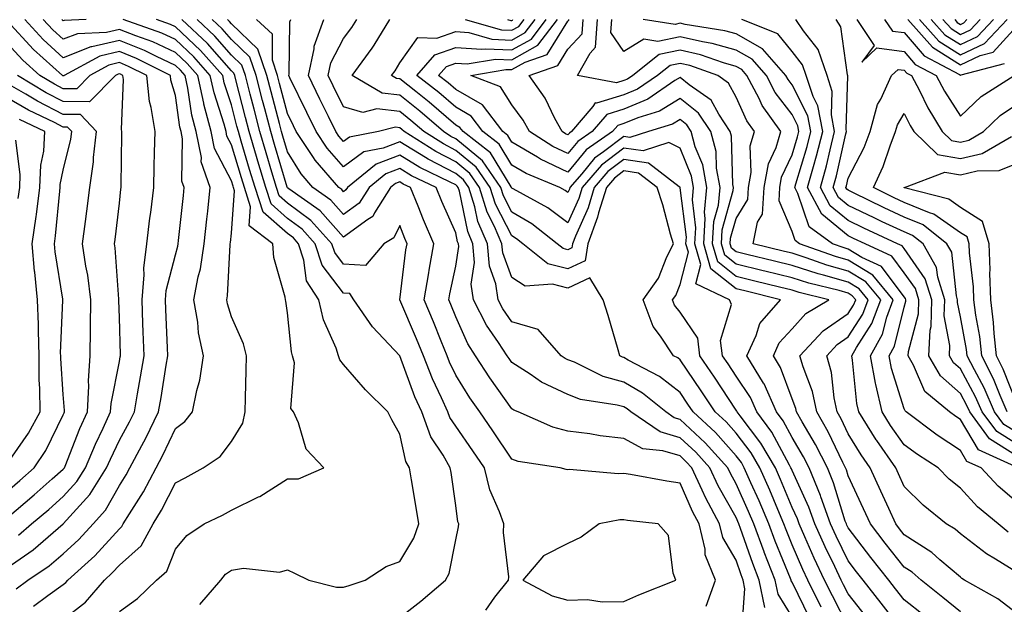
# Model space of a CAD drawing. Units: inches. Extents: x 1016003 to 1018643, y 7242458 to 7245098.
# Drawn here: x 1018040 to 1018216, y 7243918 to 7244022 of the extents above; entities that cross this region are included whole.
import ezdxf

# ---------------------------------------------------------------- set-up
doc = ezdxf.new("R2010")
doc.units = ezdxf.units.IN
doc.header["$MEASUREMENT"] = 0
doc.layers.add('Contour_10167242', color=7, linetype='Continuous', true_color=0x106b0b)

msp = doc.modelspace()

# ---------------------------------------------------------------- linework, layer by layer
at = {"layer": 'Contour_10167242'}
for points in [[(1018039.62, 7243920.35, 2983), (1018041.71, 7243921.92, 2983), (1018045.51, 7243924.46, 2983), (1018048.05, 7243926.61, 2983), (1018050.84, 7243929.13, 2983), (1018053.39, 7243931.92, 2983), (1018055.59, 7243934.38, 2983), (1018058.05, 7243938.76, 2983), (1018059.27, 7243940.7, 2983), (1018059.93, 7243941.92, 2983), (1018062.03, 7243945.9, 2983), (1018062.76, 7243947.21, 2983), (1018065.04, 7243951.92, 2983), (1018065.48, 7243954.49, 2983), (1018066.4, 7243960.27, 2983), (1018066.67, 7243961.92, 2983), (1018066.62, 7243963.35, 2983), (1018066.31, 7243970.18, 2983), (1018066.25, 7243971.92, 2983), (1018066.4, 7243973.57, 2983), (1018068.05, 7243979.92, 2983), (1018068.49, 7243981.48, 2983), (1018068.56, 7243981.92, 2983), (1018068.62, 7243982.49, 2983), (1018069.46, 7243990.51, 2983), (1018069.61, 7243991.92, 2983), (1018069.2, 7243993.07, 2983), (1018069.33, 7244000.64, 2983), (1018069.08, 7244001.92, 2983), (1018068.86, 7244002.73, 2983), (1018068.05, 7244008.35, 2983), (1018067.24, 7244011.11, 2983), (1018067.15, 7244011.92, 2983), (1018061.1, 7244014.97, 2983), (1018058.05, 7244016.19, 2983), (1018054.59, 7244015.38, 2983), (1018048.23, 7244011.92, 2983), (1018048.14, 7244011.83, 2983), (1018048.05, 7244011.83, 2983), (1018047.99, 7244011.86, 2983), (1018047.89, 7244011.92, 2983), (1018042.71, 7244016.58, 2983), (1018038.05, 7244021.67, 2983)], [(1018042.73, 7243917.24, 2982), (1018045.32, 7243919.19, 2982), (1018048.05, 7243921.14, 2982), (1018048.48, 7243921.49, 2982), (1018048.86, 7243921.92, 2982), (1018053.7, 7243926.27, 2982), (1018058.05, 7243931.05, 2982), (1018058.51, 7243931.46, 2982), (1018058.75, 7243931.92, 2982), (1018059.85, 7243933.72, 2982), (1018062.33, 7243937.64, 2982), (1018064.62, 7243941.92, 2982), (1018065.8, 7243944.17, 2982), (1018068.05, 7243948.97, 2982), (1018069.74, 7243950.23, 2982), (1018071.1, 7243951.92, 2982), (1018071.84, 7243955.71, 2982), (1018072.42, 7243957.55, 2982), (1018073.06, 7243961.92, 2982), (1018072.17, 7243966.04, 2982), (1018072.04, 7243967.93, 2982), (1018071.36, 7243971.92, 2982), (1018072.13, 7243976, 2982), (1018072.53, 7243977.44, 2982), (1018073.2, 7243981.92, 2982), (1018073.67, 7243986.3, 2982), (1018073.82, 7243987.69, 2982), (1018074.27, 7243991.92, 2982), (1018072.65, 7243996.52, 2982), (1018072.67, 7243997.3, 2982), (1018071.74, 7244001.92, 2982), (1018070.98, 7244004.85, 2982), (1018070.29, 7244009.68, 2982), (1018069.8, 7244011.92, 2982), (1018068.98, 7244012.85, 2982), (1018068.05, 7244013.73, 2982), (1018064.67, 7244015.3, 2982), (1018062.51, 7244016.38, 2982), (1018058.05, 7244018.17, 2982), (1018053.15, 7244017.02, 2982), (1018052.96, 7244017.01, 2982), (1018048.05, 7244015.08, 2982), (1018044.47, 7244018.34, 2982), (1018041.16, 7244021.92, 2982)], [(1018048.05, 7243914.88, 2981), (1018051.98, 7243917.99, 2981), (1018055.39, 7243921.92, 2981), (1018056.79, 7243923.18, 2981), (1018058.05, 7243924.56, 2981), (1018061.92, 7243928.05, 2981), (1018064.07, 7243931.92, 2981), (1018065.57, 7243934.4, 2981), (1018068.05, 7243939.28, 2981), (1018069.81, 7243940.16, 2981), (1018073.01, 7243941.92, 2981), (1018076.02, 7243943.95, 2981), (1018078.05, 7243946.66, 2981), (1018080.08, 7243949.89, 2981), (1018080.46, 7243951.92, 2981), (1018080.55, 7243954.42, 2981), (1018080.65, 7243959.32, 2981), (1018080.75, 7243961.92, 2981), (1018080.2, 7243964.07, 2981), (1018078.05, 7243968.87, 2981), (1018077.34, 7243971.21, 2981), (1018077.21, 7243971.92, 2981), (1018077.35, 7243972.62, 2981), (1018077.82, 7243981.69, 2981), (1018077.84, 7243981.92, 2981), (1018077.86, 7243982.11, 2981), (1018078.05, 7243983.8, 2981), (1018078.6, 7243991.37, 2981), (1018078.41, 7243991.92, 2981), (1018078.33, 7243992.2, 2981), (1018078.05, 7243993.14, 2981), (1018075.01, 7243998.88, 2981), (1018074.41, 7244001.92, 2981), (1018073.14, 7244006.83, 2981), (1018073.1, 7244006.97, 2981), (1018072.03, 7244011.92, 2981), (1018070.16, 7244014.03, 2981), (1018068.05, 7244016.03, 2981), (1018064.03, 7244017.9, 2981), (1018061, 7244018.97, 2981), (1018058.05, 7244020.15, 2981), (1018055.74, 7244019.61, 2981), (1018050.6, 7244019.37, 2981), (1018048.05, 7244018.38, 2981), (1018046.19, 7244020.06, 2981), (1018044.48, 7244021.92, 2981)], [(1018052.13, 7244021.92, 2980), (1018048.23, 7244021.74, 2980), (1018048.05, 7244021.68, 2980), (1018047.92, 7244021.79, 2980), (1018047.81, 7244021.92, 2980)], [(1018058.05, 7243916.34, 2980), (1018061.31, 7243918.66, 2980), (1018064.67, 7243921.92, 2980), (1018066.49, 7243923.48, 2980), (1018068.05, 7243927.41, 2980), (1018070.08, 7243929.89, 2980), (1018073.19, 7243931.92, 2980), (1018076.46, 7243933.51, 2980), (1018078.05, 7243934.37, 2980), (1018082.88, 7243936.75, 2980), (1018083.12, 7243936.85, 2980), (1018088.05, 7243940, 2980), (1018089.99, 7243939.98, 2980), (1018094.52, 7243941.92, 2980), (1018091.37, 7243945.24, 2980), (1018089.99, 7243949.98, 2980), (1018089.09, 7243951.92, 2980), (1018088.65, 7243952.52, 2980), (1018089.29, 7243960.68, 2980), (1018088.96, 7243961.92, 2980), (1018088.73, 7243962.6, 2980), (1018088.05, 7243969.58, 2980), (1018087.77, 7243971.64, 2980), (1018087.67, 7243971.92, 2980), (1018087.62, 7243972.35, 2980), (1018085.61, 7243979.48, 2980), (1018085.41, 7243981.92, 2980), (1018081.21, 7243985.08, 2980), (1018081.46, 7243988.51, 2980), (1018080.34, 7243991.92, 2980), (1018079.81, 7243993.68, 2980), (1018078.05, 7243999.56, 2980), (1018077.23, 7244001.1, 2980), (1018077.07, 7244001.92, 2980), (1018076.73, 7244003.24, 2980), (1018074.93, 7244008.8, 2980), (1018074.26, 7244011.92, 2980), (1018071.35, 7244015.22, 2980), (1018068.05, 7244018.33, 2980), (1018065.6, 7244019.47, 2980), (1018058.7, 7244021.92, 2980)], [(1018072.42, 7243917.55, 2979), (1018076.12, 7243921.92, 2979), (1018077.01, 7243922.96, 2979), (1018078.05, 7243923.71, 2979), (1018080.17, 7243924.04, 2979), (1018086.62, 7243923.35, 2979), (1018088.05, 7243923.77, 2979), (1018089.29, 7243923.16, 2979), (1018091.84, 7243921.92, 2979), (1018096.78, 7243920.65, 2979), (1018098.05, 7243920.67, 2979), (1018099.01, 7243920.96, 2979), (1018101.89, 7243921.92, 2979), (1018105.65, 7243924.32, 2979), (1018108.05, 7243925.23, 2979), (1018110.59, 7243929.38, 2979), (1018111.45, 7243931.92, 2979), (1018110.99, 7243934.86, 2979), (1018110.15, 7243939.82, 2979), (1018109.82, 7243941.92, 2979), (1018109.17, 7243943.04, 2979), (1018108.05, 7243947.97, 2979), (1018106.63, 7243950.5, 2979), (1018105.96, 7243951.92, 2979), (1018101.97, 7243955.84, 2979), (1018098.05, 7243960.39, 2979), (1018097.35, 7243961.22, 2979), (1018097.16, 7243961.92, 2979), (1018096.71, 7243963.26, 2979), (1018094.44, 7243968.31, 2979), (1018093.6, 7243971.92, 2979), (1018091.43, 7243975.3, 2979), (1018090.98, 7243978.99, 2979), (1018090, 7243981.92, 2979), (1018089.08, 7243982.95, 2979), (1018088.05, 7243983.71, 2979), (1018083.69, 7243987.56, 2979), (1018082.25, 7243991.92, 2979), (1018081.29, 7243995.16, 2979), (1018079.79, 7244000.18, 2979), (1018079.27, 7244001.92, 2979), (1018079.02, 7244002.89, 2979), (1018078.05, 7244006.66, 2979), (1018076.76, 7244010.63, 2979), (1018076.49, 7244011.92, 2979), (1018072.53, 7244016.4, 2979), (1018068.05, 7244020.62, 2979), (1018067.16, 7244021.03, 2979), (1018064.68, 7244021.92, 2979)], [(1018108.05, 7243915.27, 2978), (1018111.82, 7243918.15, 2978), (1018116.25, 7243921.92, 2978), (1018116.87, 7243923.1, 2978), (1018118.05, 7243929.09, 2978), (1018118.56, 7243931.41, 2978), (1018118.58, 7243931.92, 2978), (1018118.44, 7243932.31, 2978), (1018118.05, 7243935.21, 2978), (1018117.21, 7243941.08, 2978), (1018117.07, 7243941.92, 2978), (1018115.78, 7243944.19, 2978), (1018113.61, 7243947.48, 2978), (1018111.98, 7243951.92, 2978), (1018110.76, 7243954.63, 2978), (1018108.06, 7243961.91, 2978), (1018108.05, 7243961.94, 2978), (1018103.2, 7243967.07, 2978), (1018099.88, 7243971.92, 2978), (1018099.14, 7243973.01, 2978), (1018098.05, 7243973.08, 2978), (1018094.24, 7243978.11, 2978), (1018092.97, 7243981.92, 2978), (1018090.63, 7243984.5, 2978), (1018088.05, 7243986.43, 2978), (1018085.14, 7243989.01, 2978), (1018084.17, 7243991.92, 2978), (1018082.77, 7243996.64, 2978), (1018082.53, 7243997.44, 2978), (1018081.19, 7244001.92, 2978), (1018080.54, 7244004.41, 2978), (1018078.82, 7244011.15, 2978), (1018078.62, 7244011.92, 2978), (1018078.48, 7244012.35, 2978), (1018078.05, 7244012.76, 2978), (1018073.78, 7244017.65, 2978), (1018069.22, 7244021.92, 2978)], [(1018123.4, 7243916.57, 2977), (1018125.01, 7243918.88, 2977), (1018127.46, 7243921.92, 2977), (1018127.49, 7243922.48, 2977), (1018126.54, 7243930.41, 2977), (1018126.6, 7243931.92, 2977), (1018125.86, 7243934.11, 2977), (1018124.14, 7243938.01, 2977), (1018123.17, 7243941.92, 2977), (1018121.11, 7243944.98, 2977), (1018118.05, 7243949.35, 2977), (1018117.02, 7243950.89, 2977), (1018116.65, 7243951.92, 2977), (1018115.52, 7243954.45, 2977), (1018113.93, 7243957.8, 2977), (1018112.27, 7243961.92, 2977), (1018111.06, 7243964.93, 2977), (1018108.05, 7243971.92, 2977), (1018109.17, 7243980.8, 2977), (1018109.37, 7243981.92, 2977), (1018108.97, 7243982.84, 2977), (1018108.05, 7243985.15, 2977), (1018107.01, 7243982.96, 2977), (1018105.25, 7243981.92, 2977), (1018101.96, 7243978.01, 2977), (1018098.05, 7243978.26, 2977), (1018096.47, 7243980.34, 2977), (1018095.95, 7243981.92, 2977), (1018092.18, 7243986.05, 2977), (1018088.05, 7243989.15, 2977), (1018086.58, 7243990.45, 2977), (1018086.09, 7243991.92, 2977), (1018085.27, 7243994.7, 2977), (1018084.25, 7243998.12, 2977), (1018083.12, 7244001.92, 2977), (1018082.07, 7244005.94, 2977), (1018081.4, 7244008.57, 2977), (1018080.53, 7244011.92, 2977), (1018079.91, 7244013.78, 2977), (1018078.05, 7244015.55, 2977), (1018075.08, 7244018.95, 2977), (1018071.92, 7244021.92, 2977)], [(1018162.71, 7243917.26, 2976), (1018164.4, 7243921.92, 2976), (1018162.52, 7243926.39, 2976), (1018162.51, 7243927.46, 2976), (1018161.47, 7243931.92, 2976), (1018160.28, 7243934.15, 2976), (1018158.05, 7243939.21, 2976), (1018155.69, 7243939.56, 2976), (1018149.23, 7243940.74, 2976), (1018148.05, 7243940.92, 2976), (1018147.01, 7243940.88, 2976), (1018138.34, 7243941.63, 2976), (1018138.05, 7243941.61, 2976), (1018137.76, 7243941.63, 2976), (1018136.65, 7243941.92, 2976), (1018129.21, 7243943.08, 2976), (1018128.05, 7243943.49, 2976), (1018124.68, 7243948.55, 2976), (1018122.34, 7243951.92, 2976), (1018120.57, 7243954.44, 2976), (1018118.05, 7243958.46, 2976), (1018116.94, 7243960.81, 2976), (1018116.49, 7243961.92, 2976), (1018115.43, 7243964.54, 2976), (1018114.09, 7243967.96, 2976), (1018112.43, 7243971.92, 2976), (1018113.23, 7243976.74, 2976), (1018113.31, 7243977.18, 2976), (1018114.15, 7243981.92, 2976), (1018112.32, 7243986.19, 2976), (1018111.34, 7243988.63, 2976), (1018109.98, 7243991.92, 2976), (1018108.68, 7243992.55, 2976), (1018108.05, 7243992.93, 2976), (1018107.32, 7243992.65, 2976), (1018106.43, 7243991.92, 2976), (1018103.56, 7243987.43, 2976), (1018103.23, 7243986.74, 2976), (1018102.36, 7243986.23, 2976), (1018098.05, 7243983.1, 2976), (1018093.89, 7243987.76, 2976), (1018088.27, 7243991.7, 2976), (1018088.05, 7243991.86, 2976), (1018088.02, 7243991.89, 2976), (1018087.99, 7243991.98, 2976), (1018085.74, 7243999.61, 2976), (1018085.04, 7244001.92, 2976), (1018083.99, 7244005.98, 2976), (1018083.6, 7244007.47, 2976), (1018082.43, 7244011.92, 2976), (1018081.33, 7244015.2, 2976), (1018078.05, 7244018.35, 2976), (1018076.39, 7244020.26, 2976), (1018074.61, 7244021.92, 2976)], [(1018169.05, 7243912.92, 2975), (1018169.63, 7243920.34, 2975), (1018169.31, 7243921.92, 2975), (1018168.96, 7243922.83, 2975), (1018168.05, 7243925.44, 2975), (1018165.66, 7243929.53, 2975), (1018165.1, 7243931.92, 2975), (1018162.64, 7243936.51, 2975), (1018162.01, 7243937.96, 2975), (1018160.14, 7243941.92, 2975), (1018159.15, 7243943.02, 2975), (1018158.05, 7243944.05, 2975), (1018155.01, 7243944.96, 2975), (1018151.43, 7243945.3, 2975), (1018148.05, 7243947.15, 2975), (1018143.78, 7243947.65, 2975), (1018141.99, 7243947.98, 2975), (1018138.05, 7243948.5, 2975), (1018135.34, 7243949.21, 2975), (1018129.2, 7243951.92, 2975), (1018128.38, 7243952.25, 2975), (1018128.05, 7243952.47, 2975), (1018124.12, 7243957.99, 2975), (1018121.59, 7243961.92, 2975), (1018120.2, 7243964.07, 2975), (1018118.05, 7243968.85, 2975), (1018117.19, 7243971.06, 2975), (1018116.83, 7243971.92, 2975), (1018117, 7243972.97, 2975), (1018118.05, 7243977.92, 2975), (1018118.58, 7243981.39, 2975), (1018118.53, 7243981.92, 2975), (1018118.39, 7243982.26, 2975), (1018118.05, 7243983.87, 2975), (1018115.57, 7243989.44, 2975), (1018114.54, 7243991.92, 2975), (1018110.17, 7243994.04, 2975), (1018108.05, 7243995.32, 2975), (1018105.6, 7243994.37, 2975), (1018102.58, 7243991.92, 2975), (1018100.81, 7243989.16, 2975), (1018098.05, 7243987.14, 2975), (1018095.79, 7243989.66, 2975), (1018092.58, 7243991.92, 2975), (1018090.48, 7243994.35, 2975), (1018088.05, 7243998.29, 2975), (1018087.22, 7244001.09, 2975), (1018086.98, 7244001.92, 2975), (1018086.59, 7244003.38, 2975), (1018085.11, 7244008.98, 2975), (1018084.35, 7244011.92, 2975), (1018082.76, 7244016.63, 2975), (1018078.05, 7244021.15, 2975), (1018077.69, 7244021.56, 2975), (1018077.31, 7244021.92, 2975)], [(1018173.16, 7243917.03, 2974), (1018172.16, 7243921.92, 2974), (1018171.01, 7243924.88, 2974), (1018168.85, 7243931.12, 2974), (1018168.56, 7243931.92, 2974), (1018168.05, 7243933.06, 2974), (1018164.86, 7243938.73, 2974), (1018163.34, 7243941.92, 2974), (1018160.85, 7243944.72, 2974), (1018158.05, 7243947.31, 2974), (1018154.51, 7243948.38, 2974), (1018149.29, 7243951.92, 2974), (1018148.61, 7243952.48, 2974), (1018148.05, 7243952.8, 2974), (1018146.84, 7243953.13, 2974), (1018140.27, 7243954.14, 2974), (1018138.05, 7243955, 2974), (1018133.36, 7243957.23, 2974), (1018131.35, 7243958.62, 2974), (1018128.05, 7243960.72, 2974), (1018127.55, 7243961.42, 2974), (1018127.23, 7243961.92, 2974), (1018125.7, 7243964.27, 2974), (1018123.53, 7243967.4, 2974), (1018121.22, 7243971.92, 2974), (1018120.82, 7243974.69, 2974), (1018121.41, 7243978.56, 2974), (1018121.12, 7243981.92, 2974), (1018120.2, 7243984.07, 2974), (1018118.69, 7243991.28, 2974), (1018118.49, 7243991.92, 2974), (1018118.31, 7243992.18, 2974), (1018118.05, 7243992.4, 2974), (1018117.05, 7243992.92, 2974), (1018111.65, 7243995.52, 2974), (1018108.05, 7243997.71, 2974), (1018103.87, 7243996.1, 2974), (1018098.74, 7243991.92, 2974), (1018098.47, 7243991.5, 2974), (1018098.05, 7243991.19, 2974), (1018097.71, 7243991.58, 2974), (1018097.21, 7243991.92, 2974), (1018092.95, 7243996.82, 2974), (1018092.65, 7243997.32, 2974), (1018089.6, 7244001.92, 2974), (1018089.09, 7244002.96, 2974), (1018088.05, 7244005.11, 2974), (1018086.62, 7244010.49, 2974), (1018086.25, 7244011.92, 2974), (1018085.34, 7244014.63, 2974), (1018085.39, 7244019.26, 2974), (1018082.49, 7244021.92, 2974)], [(1018178.05, 7243915.39, 2973), (1018175.53, 7243919.4, 2973), (1018175.02, 7243921.92, 2973), (1018173.07, 7243926.9, 2973), (1018173.06, 7243926.93, 2973), (1018171.23, 7243931.92, 2973), (1018170.28, 7243934.15, 2973), (1018168.05, 7243939.1, 2973), (1018167.03, 7243940.9, 2973), (1018166.55, 7243941.92, 2973), (1018162.55, 7243946.42, 2973), (1018158.05, 7243950.57, 2973), (1018157.01, 7243950.88, 2973), (1018155.5, 7243951.92, 2973), (1018151.38, 7243955.25, 2973), (1018148.05, 7243957.2, 2973), (1018144.35, 7243958.22, 2973), (1018139.2, 7243960.77, 2973), (1018138.05, 7243961.22, 2973), (1018137.57, 7243961.44, 2973), (1018136.88, 7243961.92, 2973), (1018132.76, 7243966.63, 2973), (1018128.05, 7243968, 2973), (1018126.45, 7243970.32, 2973), (1018125.63, 7243971.92, 2973), (1018125.22, 7243974.75, 2973), (1018124.05, 7243977.92, 2973), (1018123.7, 7243981.92, 2973), (1018122.01, 7243985.88, 2973), (1018121.47, 7243988.5, 2973), (1018120.39, 7243991.92, 2973), (1018119.44, 7243993.31, 2973), (1018118.05, 7243994.46, 2973), (1018113.14, 7243997.01, 2973), (1018112.66, 7243997.31, 2973), (1018108.05, 7244000.09, 2973), (1018105.08, 7243998.95, 2973), (1018101.68, 7243998.29, 2973), (1018098.05, 7243995.63, 2973), (1018095.09, 7243998.96, 2973), (1018093.14, 7244001.92, 2973), (1018091.47, 7244005.34, 2973), (1018088.46, 7244011.51, 2973), (1018088.26, 7244011.92, 2973), (1018088.31, 7244012.18, 2973), (1018088.47, 7244021.5, 2973), (1018088.63, 7244021.92, 2973)], [(1018181.21, 7243915.08, 2972), (1018178.05, 7243921.55, 2972), (1018177.9, 7243921.77, 2972), (1018177.88, 7243921.92, 2972), (1018177.77, 7243922.2, 2972), (1018175.01, 7243928.88, 2972), (1018173.91, 7243931.92, 2972), (1018172.16, 7243936.03, 2972), (1018170.7, 7243939.27, 2972), (1018169.52, 7243941.92, 2972), (1018168.99, 7243942.86, 2972), (1018168.05, 7243944.07, 2972), (1018164.38, 7243948.25, 2972), (1018160.37, 7243951.92, 2972), (1018159.45, 7243953.32, 2972), (1018158.05, 7243955.37, 2972), (1018154.37, 7243958.24, 2972), (1018148.81, 7243961.16, 2972), (1018148.05, 7243961.61, 2972), (1018147.81, 7243961.68, 2972), (1018147.31, 7243961.92, 2972), (1018147, 7243962.97, 2972), (1018145.22, 7243969.09, 2972), (1018144.36, 7243971.92, 2972), (1018141.97, 7243975.84, 2972), (1018138.05, 7243973.97, 2972), (1018135.3, 7243974.67, 2972), (1018130.45, 7243974.32, 2972), (1018128.05, 7243975.9, 2972), (1018126.43, 7243980.3, 2972), (1018126.29, 7243981.92, 2972), (1018124.98, 7243984.99, 2972), (1018123.67, 7243987.55, 2972), (1018122.3, 7243991.92, 2972), (1018120.56, 7243994.43, 2972), (1018118.05, 7243996.51, 2972), (1018114.49, 7243998.36, 2972), (1018108.87, 7244001.92, 2972), (1018108.43, 7244002.3, 2972), (1018108.05, 7244002.6, 2972), (1018107.28, 7244002.69, 2972), (1018104.28, 7244001.92, 2972), (1018099.08, 7244000.89, 2972), (1018098.05, 7244000.15, 2972), (1018097.22, 7244001.09, 2972), (1018096.67, 7244001.92, 2972), (1018095.34, 7244004.63, 2972), (1018093.83, 7244007.7, 2972), (1018091.78, 7244011.92, 2972), (1018092.8, 7244016.67, 2972), (1018092.81, 7244017.16, 2972), (1018094.52, 7244021.92, 2972)], [(1018183.24, 7243917.11, 2971), (1018180.84, 7243921.92, 2971), (1018179.94, 7243923.81, 2971), (1018178.05, 7243928.23, 2971), (1018176.98, 7243930.85, 2971), (1018176.59, 7243931.92, 2971), (1018175.49, 7243934.48, 2971), (1018174.06, 7243937.93, 2971), (1018172.3, 7243941.92, 2971), (1018170.74, 7243944.61, 2971), (1018168.05, 7243948.1, 2971), (1018166.26, 7243950.13, 2971), (1018164.31, 7243951.92, 2971), (1018161.82, 7243955.69, 2971), (1018158.05, 7243961.22, 2971), (1018157.66, 7243961.53, 2971), (1018156.91, 7243961.92, 2971), (1018154.57, 7243965.4, 2971), (1018153.26, 7243967.13, 2971), (1018151.47, 7243971.92, 2971), (1018154.19, 7243975.78, 2971), (1018155.71, 7243979.58, 2971), (1018156.86, 7243981.92, 2971), (1018156.36, 7243983.61, 2971), (1018155, 7243988.87, 2971), (1018154, 7243991.92, 2971), (1018150.64, 7243994.51, 2971), (1018148.05, 7243994.89, 2971), (1018146.35, 7243993.62, 2971), (1018144.91, 7243991.92, 2971), (1018143.53, 7243987.4, 2971), (1018143.35, 7243986.62, 2971), (1018141.59, 7243981.92, 2971), (1018141.11, 7243978.86, 2971), (1018138.05, 7243977.41, 2971), (1018134.46, 7243978.33, 2971), (1018130.01, 7243981.92, 2971), (1018128.91, 7243982.78, 2971), (1018128.05, 7243983.29, 2971), (1018125.12, 7243988.99, 2971), (1018124.2, 7243991.92, 2971), (1018121.68, 7243995.55, 2971), (1018118.05, 7243998.56, 2971), (1018115.84, 7243999.71, 2971), (1018112.36, 7244001.92, 2971), (1018110.05, 7244003.92, 2971), (1018108.05, 7244005.51, 2971), (1018103.99, 7244005.98, 2971), (1018101.46, 7244005.33, 2971), (1018098.05, 7244006.3, 2971), (1018096.2, 7244010.07, 2971), (1018095.3, 7244011.92, 2971), (1018095.78, 7244014.19, 2971), (1018098.05, 7244018.52, 2971), (1018099.51, 7244020.46, 2971), (1018100.41, 7244021.92, 2971)], [(1018188.05, 7243913.63, 2970), (1018185.22, 7243919.09, 2970), (1018183.82, 7243921.92, 2970), (1018181.97, 7243925.84, 2970), (1018180.33, 7243929.64, 2970), (1018179.31, 7243931.92, 2970), (1018178.98, 7243932.85, 2970), (1018178.05, 7243934.88, 2970), (1018175.99, 7243939.86, 2970), (1018175.07, 7243941.92, 2970), (1018172.49, 7243946.36, 2970), (1018168.75, 7243951.22, 2970), (1018168.24, 7243951.92, 2970), (1018168.18, 7243952.05, 2970), (1018168.05, 7243952.23, 2970), (1018164.21, 7243958.08, 2970), (1018161.6, 7243961.92, 2970), (1018161.2, 7243965.07, 2970), (1018158.05, 7243969.7, 2970), (1018157.08, 7243970.95, 2970), (1018156.73, 7243971.92, 2970), (1018157.28, 7243972.69, 2970), (1018158.05, 7243974.63, 2970), (1018159.54, 7243980.43, 2970), (1018159.11, 7243981.92, 2970), (1018159.19, 7243983.06, 2970), (1018158.07, 7243991.9, 2970), (1018158.07, 7243991.94, 2970), (1018158.05, 7243991.99, 2970), (1018157.92, 7243992.05, 2970), (1018152.42, 7243996.3, 2970), (1018148.05, 7243996.93, 2970), (1018145.19, 7243994.78, 2970), (1018142.74, 7243991.92, 2970), (1018141.64, 7243988.33, 2970), (1018139.4, 7243983.27, 2970), (1018138.89, 7243981.92, 2970), (1018138.77, 7243981.2, 2970), (1018138.05, 7243980.85, 2970), (1018137.2, 7243981.07, 2970), (1018136.14, 7243981.92, 2970), (1018131.59, 7243985.46, 2970), (1018128.05, 7243987.55, 2970), (1018126.57, 7243990.44, 2970), (1018126.11, 7243991.92, 2970), (1018122.81, 7243996.68, 2970), (1018118.05, 7244000.62, 2970), (1018117.19, 7244001.06, 2970), (1018115.84, 7244001.92, 2970), (1018111.67, 7244005.54, 2970), (1018108.05, 7244008.41, 2970), (1018104.91, 7244008.78, 2970), (1018099.58, 7244011.92, 2970), (1018103.17, 7244016.8, 2970), (1018103.48, 7244017.35, 2970), (1018106.28, 7244021.92, 2970)], [(1018191.36, 7243915.23, 2969), (1018188.05, 7243919.45, 2969), (1018187.21, 7243921.08, 2969), (1018186.79, 7243921.92, 2969), (1018185.66, 7243924.31, 2969), (1018183.95, 7243927.82, 2969), (1018182.11, 7243931.92, 2969), (1018181.05, 7243934.92, 2969), (1018178.05, 7243941.44, 2969), (1018177.91, 7243941.78, 2969), (1018177.84, 7243941.92, 2969), (1018177.57, 7243942.4, 2969), (1018174.43, 7243948.3, 2969), (1018171.75, 7243951.92, 2969), (1018170.6, 7243954.47, 2969), (1018168.05, 7243958.31, 2969), (1018166.61, 7243960.48, 2969), (1018165.65, 7243961.92, 2969), (1018165.3, 7243964.67, 2969), (1018167.21, 7243971.08, 2969), (1018166.89, 7243971.92, 2969), (1018160.86, 7243974.73, 2969), (1018161.76, 7243978.21, 2969), (1018160.7, 7243981.92, 2969), (1018160.87, 7243984.74, 2969), (1018160.25, 7243989.72, 2969), (1018160.45, 7243991.92, 2969), (1018160.08, 7243993.95, 2969), (1018158.05, 7243998.97, 2969), (1018156.08, 7243999.95, 2969), (1018151.5, 7243998.47, 2969), (1018148.05, 7243998.97, 2969), (1018144.03, 7243995.94, 2969), (1018140.57, 7243991.92, 2969), (1018139.98, 7243989.99, 2969), (1018138.05, 7243985.64, 2969), (1018134.46, 7243988.33, 2969), (1018128.27, 7243991.7, 2969), (1018128.05, 7243991.82, 2969), (1018128.02, 7243991.89, 2969), (1018128.01, 7243991.92, 2969), (1018127.91, 7243992.06, 2969), (1018124.25, 7243998.12, 2969), (1018119.35, 7244001.92, 2969), (1018118.79, 7244002.66, 2969), (1018118.05, 7244003.08, 2969), (1018113.31, 7244007.18, 2969), (1018110.91, 7244009.06, 2969), (1018108.05, 7244011.32, 2969), (1018107.51, 7244011.38, 2969), (1018106.6, 7244011.92, 2969), (1018107.22, 7244012.75, 2969), (1018108.05, 7244014.2, 2969), (1018111.29, 7244018.68, 2969), (1018114.69, 7244018.56, 2969), (1018118.05, 7244019.74, 2969), (1018120.4, 7244019.57, 2969), (1018124.51, 7244018.38, 2969), (1018128.05, 7244018.23, 2969), (1018130.41, 7244019.56, 2969), (1018132.22, 7244021.92, 2969)], [(1018198.05, 7243912.5, 2968), (1018193.93, 7243917.8, 2968), (1018190.7, 7243921.92, 2968), (1018189.53, 7243923.4, 2968), (1018188.05, 7243925.32, 2968), (1018185.88, 7243929.75, 2968), (1018184.92, 7243931.92, 2968), (1018183.18, 7243936.79, 2968), (1018183.12, 7243936.99, 2968), (1018181.07, 7243941.92, 2968), (1018180.05, 7243943.92, 2968), (1018178.05, 7243947.33, 2968), (1018176.46, 7243950.33, 2968), (1018175.28, 7243951.92, 2968), (1018173.03, 7243956.9, 2968), (1018172.94, 7243957.03, 2968), (1018169.97, 7243961.92, 2968), (1018171.65, 7243965.52, 2968), (1018172.31, 7243967.66, 2968), (1018176, 7243971.92, 2968), (1018169.63, 7243973.5, 2968), (1018168.05, 7243973.89, 2968), (1018163.56, 7243977.43, 2968), (1018162.28, 7243981.92, 2968), (1018162.56, 7243986.43, 2968), (1018162.42, 7243987.55, 2968), (1018162.83, 7243991.92, 2968), (1018162.09, 7243995.96, 2968), (1018160.78, 7243999.19, 2968), (1018160.06, 7244001.92, 2968), (1018159.26, 7244003.13, 2968), (1018158.05, 7244004.09, 2968), (1018156.71, 7244003.26, 2968), (1018152.4, 7244001.92, 2968), (1018149.11, 7244000.86, 2968), (1018148.05, 7244001.01, 2968), (1018144.42, 7243998.29, 2968), (1018142.81, 7243997.16, 2968), (1018140.52, 7243994.39, 2968), (1018138.4, 7243991.92, 2968), (1018138.32, 7243991.65, 2968), (1018138.05, 7243991.04, 2968), (1018137.54, 7243991.41, 2968), (1018136.62, 7243991.92, 2968), (1018130.58, 7243994.45, 2968), (1018128.05, 7243995.93, 2968), (1018125.79, 7243999.66, 2968), (1018122.88, 7244001.92, 2968), (1018120.8, 7244004.67, 2968), (1018118.05, 7244006.26, 2968), (1018115.01, 7244008.88, 2968), (1018111.13, 7244011.92, 2968), (1018114.34, 7244015.63, 2968), (1018118.05, 7244016.93, 2968), (1018122.72, 7244016.59, 2968), (1018123.28, 7244016.69, 2968), (1018128.05, 7244016.47, 2968), (1018131.55, 7244018.42, 2968), (1018134.2, 7244021.92, 2968)], [(1018201.64, 7243915.51, 2967), (1018198.05, 7243918.38, 2967), (1018196.51, 7243920.38, 2967), (1018195.29, 7243921.92, 2967), (1018192.1, 7243925.97, 2967), (1018188.05, 7243931.21, 2967), (1018187.82, 7243931.69, 2967), (1018187.72, 7243931.92, 2967), (1018187.52, 7243932.45, 2967), (1018185.41, 7243939.28, 2967), (1018184.33, 7243941.92, 2967), (1018182.21, 7243946.08, 2967), (1018179.81, 7243950.16, 2967), (1018178.81, 7243951.92, 2967), (1018178.68, 7243952.55, 2967), (1018178.05, 7243954.22, 2967), (1018175.97, 7243959.84, 2967), (1018174.7, 7243961.92, 2967), (1018175.76, 7243964.21, 2967), (1018178.05, 7243966.71, 2967), (1018180.52, 7243969.45, 2967), (1018184.57, 7243971.92, 2967), (1018179.33, 7243973.2, 2967), (1018178.05, 7243973.61, 2967), (1018175.8, 7243974.17, 2967), (1018171.39, 7243975.26, 2967), (1018168.05, 7243976.09, 2967), (1018164.79, 7243978.66, 2967), (1018163.85, 7243981.92, 2967), (1018164.1, 7243985.87, 2967), (1018164.91, 7243988.78, 2967), (1018165.21, 7243991.92, 2967), (1018164.57, 7243995.4, 2967), (1018164.49, 7243998.36, 2967), (1018163.53, 7244001.92, 2967), (1018161.35, 7244005.22, 2967), (1018158.05, 7244007.83, 2967), (1018154.4, 7244005.57, 2967), (1018150.5, 7244004.37, 2967), (1018148.05, 7244003.34, 2967), (1018146.96, 7244003.01, 2967), (1018146.02, 7244001.92, 2967), (1018141.31, 7243998.66, 2967), (1018138.05, 7243994.69, 2967), (1018133.15, 7243997.02, 2967), (1018132.62, 7243997.35, 2967), (1018128.05, 7244000.03, 2967), (1018127.34, 7244001.21, 2967), (1018126.42, 7244001.92, 2967), (1018122.82, 7244006.69, 2967), (1018118.05, 7244009.43, 2967), (1018116.71, 7244010.58, 2967), (1018115, 7244011.92, 2967), (1018116.42, 7244013.55, 2967), (1018118.05, 7244014.13, 2967), (1018120.1, 7244013.97, 2967), (1018125.12, 7244014.85, 2967), (1018128.05, 7244014.71, 2967), (1018132.67, 7244017.3, 2967), (1018136.18, 7244021.92, 2967)], [(1018119.74, 7244021.92, 2970), (1018126.19, 7244020.06, 2970), (1018128.05, 7244019.98, 2970), (1018129.29, 7244020.68, 2970), (1018130.24, 7244021.92, 2970)], [(1018208.05, 7243916.27, 2966), (1018204.94, 7243918.81, 2966), (1018201.04, 7243921.92, 2966), (1018199.46, 7243923.33, 2966), (1018198.05, 7243924.22, 2966), (1018194.66, 7243928.53, 2966), (1018192.03, 7243931.92, 2966), (1018190.78, 7243934.65, 2966), (1018188.05, 7243940.51, 2966), (1018187.72, 7243941.59, 2966), (1018187.58, 7243941.92, 2966), (1018187.09, 7243942.88, 2966), (1018184.47, 7243948.34, 2966), (1018182.43, 7243951.92, 2966), (1018181.67, 7243955.54, 2966), (1018179.99, 7243959.98, 2966), (1018179.45, 7243961.92, 2966), (1018183.58, 7243966.39, 2966), (1018188.05, 7243969.45, 2966), (1018189.02, 7243970.95, 2966), (1018189.38, 7243971.92, 2966), (1018188.77, 7243972.64, 2966), (1018188.05, 7243973.08, 2966), (1018186.42, 7243973.55, 2966), (1018181, 7243974.87, 2966), (1018178.05, 7243975.81, 2966), (1018173.16, 7243977.03, 2966), (1018172.88, 7243977.09, 2966), (1018168.05, 7243978.29, 2966), (1018166.02, 7243979.89, 2966), (1018165.43, 7243981.92, 2966), (1018165.59, 7243984.38, 2966), (1018167.53, 7243991.4, 2966), (1018167.58, 7243991.92, 2966), (1018167.48, 7243992.49, 2966), (1018167.22, 7244001.09, 2966), (1018167.01, 7244001.92, 2966), (1018164.95, 7244005.02, 2966), (1018163.62, 7244007.49, 2966), (1018159.71, 7244010.26, 2966), (1018158.05, 7244011.58, 2966), (1018157.15, 7244011.02, 2966), (1018152.3, 7244007.67, 2966), (1018148.05, 7244005.89, 2966), (1018144.98, 7244004.99, 2966), (1018142.37, 7244001.92, 2966), (1018139.82, 7244000.15, 2966), (1018138.05, 7243998, 2966), (1018135.39, 7243999.26, 2966), (1018131.18, 7244001.92, 2966), (1018130.08, 7244003.95, 2966), (1018128.05, 7244006.69, 2966), (1018126.05, 7244009.92, 2966), (1018120.72, 7244011.92, 2966), (1018126.97, 7244013, 2966), (1018128.05, 7244012.96, 2966), (1018130.41, 7244014.28, 2966), (1018134.33, 7244015.64, 2966), (1018138.05, 7244021.62, 2966), (1018138.2, 7244021.77, 2966), (1018138.21, 7244021.92, 2966)], [(1018127.27, 7244021.92, 2971), (1018127.87, 7244021.74, 2971), (1018128.05, 7244021.73, 2971), (1018128.17, 7244021.8, 2971), (1018128.26, 7244021.92, 2971)], [(1018218.05, 7243916.01, 2965), (1018214.71, 7243918.58, 2965), (1018208.81, 7243921.92, 2965), (1018208.33, 7243922.2, 2965), (1018208.05, 7243922.42, 2965), (1018204.42, 7243925.55, 2965), (1018202.96, 7243926.83, 2965), (1018198.05, 7243930.01, 2965), (1018197.21, 7243931.08, 2965), (1018196.56, 7243931.92, 2965), (1018195.3, 7243934.67, 2965), (1018193.89, 7243937.76, 2965), (1018191.97, 7243941.92, 2965), (1018190.36, 7243944.23, 2965), (1018188.05, 7243948.01, 2965), (1018186.78, 7243950.65, 2965), (1018186.06, 7243951.92, 2965), (1018185.52, 7243954.45, 2965), (1018185.05, 7243958.92, 2965), (1018184.21, 7243961.92, 2965), (1018186.06, 7243963.91, 2965), (1018188.05, 7243965.28, 2965), (1018190.65, 7243969.32, 2965), (1018191.61, 7243971.92, 2965), (1018189.99, 7243973.86, 2965), (1018188.05, 7243975.05, 2965), (1018183.67, 7243976.3, 2965), (1018182.67, 7243976.54, 2965), (1018178.05, 7243978.01, 2965), (1018174.92, 7243978.79, 2965), (1018169.96, 7243980.01, 2965), (1018168.05, 7243980.47, 2965), (1018167.24, 7243981.11, 2965), (1018167.01, 7243981.92, 2965), (1018167.07, 7243982.9, 2965), (1018168.05, 7243986.42, 2965), (1018170.16, 7243989.81, 2965), (1018170.29, 7243991.92, 2965), (1018170.76, 7243994.63, 2965), (1018170.59, 7243999.38, 2965), (1018171.33, 7244001.92, 2965), (1018169.96, 7244003.83, 2965), (1018168.05, 7244008.04, 2965), (1018166.69, 7244010.56, 2965), (1018164.77, 7244011.92, 2965), (1018159.81, 7244013.68, 2965), (1018158.05, 7244014.08, 2965), (1018156.27, 7244013.7, 2965), (1018154.05, 7244011.92, 2965), (1018150.49, 7244009.48, 2965), (1018148.05, 7244008.44, 2965), (1018143.13, 7244007, 2965), (1018142.93, 7244007.04, 2965), (1018142.49, 7244006.36, 2965), (1018138.71, 7244001.92, 2965), (1018138.32, 7244001.65, 2965), (1018138.05, 7244001.32, 2965), (1018137.64, 7244001.51, 2965), (1018137.01, 7244001.92, 2965), (1018135.75, 7244004.22, 2965), (1018133.98, 7244007.85, 2965), (1018131.12, 7244011.92, 2965), (1018136.26, 7244013.71, 2965), (1018138.05, 7244016.59, 2965), (1018140.6, 7244019.37, 2965), (1018140.76, 7244021.92, 2965)], [(1018218.05, 7243923.32, 2964), (1018214.35, 7243925.62, 2964), (1018212.71, 7243926.58, 2964), (1018208.05, 7243930.15, 2964), (1018207.1, 7243930.97, 2964), (1018205.51, 7243931.92, 2964), (1018201.39, 7243935.26, 2964), (1018198.05, 7243938.63, 2964), (1018197.02, 7243940.89, 2964), (1018196.55, 7243941.92, 2964), (1018193.13, 7243946.84, 2964), (1018193.06, 7243946.93, 2964), (1018189.92, 7243951.92, 2964), (1018189.57, 7243953.44, 2964), (1018188.84, 7243961.13, 2964), (1018188.69, 7243961.92, 2964), (1018189.51, 7243963.38, 2964), (1018192.28, 7243967.69, 2964), (1018193.85, 7243971.92, 2964), (1018191.22, 7243975.09, 2964), (1018188.05, 7243977.03, 2964), (1018184.24, 7243978.11, 2964), (1018180.56, 7243979.41, 2964), (1018178.05, 7243980.21, 2964), (1018176.68, 7243980.55, 2964), (1018171.11, 7243981.92, 2964), (1018171.87, 7243985.74, 2964), (1018172.78, 7243987.19, 2964), (1018173.07, 7243991.92, 2964), (1018173.81, 7243996.16, 2964), (1018175.18, 7243999.05, 2964), (1018176.03, 7244001.92, 2964), (1018172.71, 7244006.58, 2964), (1018172.14, 7244007.83, 2964), (1018169.98, 7244011.92, 2964), (1018169.09, 7244012.96, 2964), (1018168.05, 7244013.53, 2964), (1018165.79, 7244014.18, 2964), (1018161.73, 7244015.6, 2964), (1018158.05, 7244016.46, 2964), (1018154.32, 7244015.65, 2964), (1018149.64, 7244011.92, 2964), (1018148.69, 7244011.28, 2964), (1018148.05, 7244011, 2964), (1018146.75, 7244010.62, 2964), (1018139.76, 7244011.92, 2964), (1018142.01, 7244015.88, 2964), (1018143, 7244016.97, 2964), (1018143.31, 7244021.92, 2964)], [(1018216.6, 7243930.47, 2963), (1018214.79, 7243931.92, 2963), (1018211.09, 7243934.96, 2963), (1018208.05, 7243938.29, 2963), (1018206.07, 7243939.94, 2963), (1018204.09, 7243941.92, 2963), (1018200.42, 7243944.29, 2963), (1018198.05, 7243946.04, 2963), (1018195.61, 7243949.48, 2963), (1018194.08, 7243951.92, 2963), (1018192.95, 7243956.82, 2963), (1018192.93, 7243957.04, 2963), (1018192.03, 7243961.92, 2963), (1018194.17, 7243965.8, 2963), (1018194.92, 7243968.8, 2963), (1018196.09, 7243971.92, 2963), (1018192.44, 7243976.31, 2963), (1018188.05, 7243979, 2963), (1018185.77, 7243979.64, 2963), (1018179.35, 7243981.92, 2963), (1018178.6, 7243982.47, 2963), (1018178.05, 7243984.11, 2963), (1018175.71, 7243989.58, 2963), (1018175.85, 7243991.92, 2963), (1018176.17, 7243993.8, 2963), (1018178.05, 7243997.74, 2963), (1018179.02, 7244000.95, 2963), (1018179.26, 7244001.92, 2963), (1018179.07, 7244002.94, 2963), (1018178.05, 7244004.94, 2963), (1018175.04, 7244008.91, 2963), (1018173.46, 7244011.92, 2963), (1018170.94, 7244014.81, 2963), (1018168.05, 7244016.43, 2963), (1018163.77, 7244017.64, 2963), (1018162.05, 7244017.92, 2963), (1018158.05, 7244018.84, 2963), (1018154.12, 7244017.99, 2963), (1018151.59, 7244018.38, 2963), (1018148.05, 7244016.22, 2963), (1018145.73, 7244019.6, 2963), (1018145.87, 7244021.92, 2963)], [(1018218.05, 7243935.88, 2962), (1018214.77, 7243938.64, 2962), (1018211.74, 7243941.92, 2962), (1018209.21, 7243943.08, 2962), (1018208.05, 7243945.02, 2962), (1018203.9, 7243947.77, 2962), (1018198.39, 7243951.92, 2962), (1018198.21, 7243952.08, 2962), (1018198.05, 7243952.44, 2962), (1018195.78, 7243959.65, 2962), (1018195.36, 7243961.92, 2962), (1018196.32, 7243963.65, 2962), (1018198.05, 7243970.58, 2962), (1018198.33, 7243971.64, 2962), (1018198.33, 7243971.92, 2962), (1018198.27, 7243972.14, 2962), (1018198.05, 7243972.46, 2962), (1018193.98, 7243977.85, 2962), (1018190.49, 7243979.48, 2962), (1018188.05, 7243980.96, 2962), (1018187.31, 7243981.18, 2962), (1018185.22, 7243981.92, 2962), (1018181.06, 7243984.93, 2962), (1018179.08, 7243990.89, 2962), (1018178.53, 7243991.92, 2962), (1018178.7, 7243992.57, 2962), (1018180.71, 7243999.26, 2962), (1018181.38, 7244001.92, 2962), (1018180.85, 7244004.72, 2962), (1018178.05, 7244010.23, 2962), (1018177.32, 7244011.19, 2962), (1018176.94, 7244011.92, 2962), (1018172.79, 7244016.66, 2962), (1018168.05, 7244019.33, 2962), (1018166.03, 7244019.9, 2962), (1018158.95, 7244021.02, 2962), (1018158.05, 7244021.23, 2962), (1018157.17, 7244021.04, 2962), (1018151.47, 7244021.92, 2962)], [(1018217.81, 7243942.16, 2961), (1018211.29, 7243945.16, 2961), (1018208.05, 7243950.55, 2961), (1018207.23, 7243951.1, 2961), (1018206.13, 7243951.92, 2961), (1018201.7, 7243955.57, 2961), (1018199.72, 7243960.25, 2961), (1018198.76, 7243961.92, 2961), (1018198.79, 7243962.66, 2961), (1018200.57, 7243969.4, 2961), (1018200.65, 7243971.92, 2961), (1018200.03, 7243973.9, 2961), (1018198.05, 7243976.74, 2961), (1018195.82, 7243979.69, 2961), (1018191.05, 7243981.92, 2961), (1018189, 7243982.87, 2961), (1018188.05, 7243983.32, 2961), (1018183.33, 7243987.2, 2961), (1018180.8, 7243991.92, 2961), (1018181.84, 7243995.71, 2961), (1018182.4, 7243997.57, 2961), (1018183.51, 7244001.92, 2961), (1018182.64, 7244006.51, 2961), (1018181.8, 7244008.17, 2961), (1018180.57, 7244011.92, 2961), (1018179.92, 7244013.8, 2961), (1018178.05, 7244016.21, 2961), (1018175.48, 7244019.35, 2961), (1018169.1, 7244021.92, 2961)], [(1018218.05, 7243944.1, 2960), (1018213.25, 7243947.12, 2960), (1018209.72, 7243951.92, 2960), (1018209.21, 7243953.08, 2960), (1018208.05, 7243955.22, 2960), (1018204.49, 7243958.36, 2960), (1018202.43, 7243961.92, 2960), (1018202.65, 7243966.52, 2960), (1018202.82, 7243967.15, 2960), (1018202.95, 7243971.92, 2960), (1018201.79, 7243975.66, 2960), (1018198.05, 7243981.03, 2960), (1018197.67, 7243981.54, 2960), (1018196.84, 7243981.92, 2960), (1018190.82, 7243984.69, 2960), (1018188.05, 7243986.03, 2960), (1018184.82, 7243988.69, 2960), (1018183.09, 7243991.92, 2960), (1018184.15, 7243995.82, 2960), (1018184.81, 7243998.68, 2960), (1018185.63, 7244001.92, 2960), (1018185.07, 7244004.9, 2960), (1018185.2, 7244009.07, 2960), (1018184.27, 7244011.92, 2960), (1018182.67, 7244016.54, 2960), (1018180.08, 7244019.89, 2960), (1018178.72, 7244021.92, 2960)], [(1018218.05, 7243946.19, 2959), (1018214.53, 7243948.4, 2959), (1018211.95, 7243951.92, 2959), (1018210.76, 7243954.63, 2959), (1018208.05, 7243959.62, 2959), (1018206.82, 7243960.69, 2959), (1018206.12, 7243961.92, 2959), (1018206.2, 7243963.77, 2959), (1018205.18, 7243969.05, 2959), (1018205.27, 7243971.92, 2959), (1018204.01, 7243975.96, 2959), (1018203.82, 7243977.69, 2959), (1018201.42, 7243981.92, 2959), (1018199.52, 7243983.39, 2959), (1018198.05, 7243984.01, 2959), (1018194.13, 7243985.84, 2959), (1018192.65, 7243986.52, 2959), (1018188.05, 7243988.74, 2959), (1018186.3, 7243990.17, 2959), (1018185.36, 7243991.92, 2959), (1018185.94, 7243994.03, 2959), (1018187.65, 7244001.52, 2959), (1018187.76, 7244001.92, 2959), (1018187.69, 7244002.28, 2959), (1018187.99, 7244011.86, 2959), (1018187.93, 7244012.04, 2959), (1018186.75, 7244020.62, 2959), (1018185.88, 7244021.92, 2959)], [(1018189.56, 7244021.92, 2959), (1018192.7, 7244017.27, 2959), (1018190.45, 7244014.32, 2959), (1018193.14, 7244016.83, 2959), (1018198.05, 7244016.22, 2959), (1018200.02, 7244013.89, 2959), (1018203.76, 7244011.92, 2959), (1018205.25, 7244009.12, 2959), (1018208.05, 7244004.64, 2959), (1018211.77, 7244008.2, 2959), (1018217.65, 7244011.92, 2959)], [(1018194.55, 7244021.92, 2960), (1018195.96, 7244019.83, 2960), (1018198.05, 7244019.58, 2960), (1018201.57, 7244015.44, 2960), (1018207.87, 7244012.1, 2960), (1018208.05, 7244011.99, 2960), (1018208.17, 7244012.04, 2960), (1018215.94, 7244014.03, 2960)], [(1018198.67, 7244021.92, 2961), (1018203.09, 7244016.96, 2961), (1018208.05, 7244013.8, 2961), (1018211.59, 7244015.46, 2961), (1018213.92, 7244016.05, 2961), (1018218.05, 7244020.64, 2961)], [(1018200.76, 7244021.92, 2962), (1018204.19, 7244018.06, 2962), (1018208.05, 7244015.61, 2962), (1018212.35, 7244017.62, 2962), (1018216.38, 7244021.92, 2962)], [(1018202.85, 7244021.92, 2963), (1018205.31, 7244019.18, 2963), (1018208.05, 7244017.42, 2963), (1018211.11, 7244018.86, 2963), (1018213.99, 7244021.92, 2963)], [(1018204.94, 7244021.92, 2964), (1018206.41, 7244020.28, 2964), (1018208.05, 7244019.23, 2964), (1018209.88, 7244020.09, 2964), (1018211.59, 7244021.92, 2964)], [(1018207.04, 7244021.92, 2965), (1018207.51, 7244021.38, 2965), (1018208.05, 7244021.04, 2965), (1018208.65, 7244021.32, 2965), (1018209.2, 7244021.92, 2965)], [(1018038.05, 7243924.11, 2984), (1018042.65, 7243927.32, 2984), (1018048.02, 7243931.92, 2984), (1018048.04, 7243931.93, 2984), (1018048.05, 7243931.95, 2984), (1018052.81, 7243937.16, 2984), (1018055.78, 7243941.92, 2984), (1018056.46, 7243943.51, 2984), (1018058.05, 7243946.85, 2984), (1018059.85, 7243950.12, 2984), (1018060.72, 7243951.92, 2984), (1018061.27, 7243955.14, 2984), (1018061.82, 7243958.15, 2984), (1018062.45, 7243961.92, 2984), (1018062.3, 7243966.17, 2984), (1018062.26, 7243967.71, 2984), (1018062.11, 7243971.92, 2984), (1018062.49, 7243976.36, 2984), (1018062.42, 7243977.55, 2984), (1018062.93, 7243981.92, 2984), (1018063.5, 7243986.47, 2984), (1018063.64, 7243987.51, 2984), (1018064.18, 7243991.92, 2984), (1018064.26, 7243995.71, 2984), (1018064.33, 7243998.2, 2984), (1018064.41, 7244001.92, 2984), (1018063.74, 7244006.23, 2984), (1018063.43, 7244007.3, 2984), (1018062.92, 7244011.92, 2984), (1018059.68, 7244013.55, 2984), (1018058.05, 7244014.21, 2984), (1018056.2, 7244013.77, 2984), (1018052.8, 7244011.92, 2984), (1018050.44, 7244009.53, 2984), (1018048.05, 7244009.55, 2984), (1018046.48, 7244010.35, 2984), (1018043.88, 7244011.92, 2984), (1018040.81, 7244014.68, 2984), (1018038.05, 7244017.7, 2984)], [(1018040.03, 7243929.94, 2985), (1018042.36, 7243931.92, 2985), (1018045.44, 7243934.53, 2985), (1018048.05, 7243936.81, 2985), (1018050.48, 7243939.49, 2985), (1018052.01, 7243941.92, 2985), (1018053.79, 7243946.18, 2985), (1018055.16, 7243949.03, 2985), (1018056.48, 7243951.92, 2985), (1018056.56, 7243953.41, 2985), (1018058.05, 7243960.88, 2985), (1018058.22, 7243961.75, 2985), (1018058.24, 7243961.92, 2985), (1018058.24, 7243962.11, 2985), (1018058.05, 7243968.75, 2985), (1018057.94, 7243971.81, 2985), (1018057.94, 7243971.92, 2985), (1018057.93, 7243972.04, 2985), (1018057.31, 7243981.18, 2985), (1018057.2, 7243981.92, 2985), (1018057.3, 7243982.67, 2985), (1018058.05, 7243989.14, 2985), (1018058.34, 7243991.63, 2985), (1018058.38, 7243991.92, 2985), (1018058.39, 7243992.26, 2985), (1018058.48, 7244001.49, 2985), (1018058.49, 7244001.92, 2985), (1018058.43, 7244002.3, 2985), (1018058.77, 7244011.2, 2985), (1018058.69, 7244011.92, 2985), (1018058.26, 7244012.13, 2985), (1018058.05, 7244012.22, 2985), (1018057.81, 7244012.16, 2985), (1018057.36, 7244011.92, 2985), (1018052.75, 7244007.22, 2985), (1018048.05, 7244007.26, 2985), (1018044.97, 7244008.84, 2985), (1018039.88, 7244011.92, 2985)], [(1018218.05, 7243948.29, 2958), (1018215.81, 7243949.68, 2958), (1018214.17, 7243951.92, 2958), (1018212.32, 7243956.19, 2958), (1018210.56, 7243959.41, 2958), (1018209.28, 7243961.92, 2958), (1018209.16, 7243963.03, 2958), (1018208.05, 7243968.89, 2958), (1018207.56, 7243971.43, 2958), (1018207.57, 7243971.92, 2958), (1018207.36, 7243972.61, 2958), (1018206.53, 7243980.4, 2958), (1018205.67, 7243981.92, 2958), (1018201.39, 7243985.26, 2958), (1018198.05, 7243986.64, 2958), (1018194.46, 7243988.33, 2958), (1018188.97, 7243991, 2958), (1018188.05, 7243991.44, 2958), (1018187.79, 7243991.66, 2958), (1018187.65, 7243991.92, 2958), (1018187.74, 7243992.23, 2958), (1018188.05, 7243993.61, 2958), (1018190.87, 7243999.1, 2958), (1018191.96, 7244001.92, 2958), (1018193.25, 7244006.72, 2958), (1018193.84, 7244007.71, 2958), (1018195.8, 7244011.92, 2958), (1018196.97, 7244013, 2958), (1018198.05, 7244012.87, 2958), (1018198.49, 7244012.36, 2958), (1018199.31, 7244011.92, 2958), (1018200.74, 7244009.23, 2958), (1018202.28, 7244006.15, 2958), (1018204.82, 7244001.92, 2958), (1018206.46, 7244000.33, 2958), (1018208.05, 7244000.05, 2958), (1018209.56, 7244000.41, 2958), (1018212.21, 7244001.92, 2958), (1018215.18, 7244004.79, 2958), (1018218.05, 7244006.75, 2958)], [(1018038.05, 7243933.04, 2986), (1018042.85, 7243937.12, 2986), (1018046.09, 7243939.96, 2986), (1018048.05, 7243941.68, 2986), (1018048.17, 7243941.8, 2986), (1018048.24, 7243941.92, 2986), (1018048.37, 7243942.24, 2986), (1018051.02, 7243948.95, 2986), (1018052.38, 7243951.92, 2986), (1018052.61, 7243956.48, 2986), (1018052.53, 7243957.44, 2986), (1018052.84, 7243961.92, 2986), (1018052.88, 7243966.75, 2986), (1018052.9, 7243967.07, 2986), (1018052.95, 7243971.92, 2986), (1018052.41, 7243976.28, 2986), (1018052.07, 7243977.9, 2986), (1018051.5, 7243981.92, 2986), (1018052.01, 7243985.88, 2986), (1018052.26, 7243987.71, 2986), (1018052.78, 7243991.92, 2986), (1018053.44, 7243996.53, 2986), (1018053.45, 7243997.32, 2986), (1018053.97, 7244001.92, 2986), (1018051.09, 7244004.96, 2986), (1018048.05, 7244004.99, 2986), (1018043.46, 7244007.33, 2986), (1018041.39, 7244008.58, 2986), (1018038.05, 7244010.51, 2986)], [(1018038.05, 7243937.74, 2987), (1018040.32, 7243939.65, 2987), (1018042.88, 7243941.92, 2987), (1018044.95, 7243945.02, 2987), (1018048.05, 7243951.38, 2987), (1018048.21, 7243951.76, 2987), (1018048.27, 7243951.92, 2987), (1018048.28, 7243952.15, 2987), (1018048.05, 7243955, 2987), (1018047.59, 7243961.46, 2987), (1018047.58, 7243961.92, 2987), (1018047.57, 7243962.4, 2987), (1018047.96, 7243971.83, 2987), (1018047.96, 7243971.92, 2987), (1018047.95, 7243972.02, 2987), (1018046.6, 7243980.47, 2987), (1018046.47, 7243981.92, 2987), (1018046.68, 7243983.29, 2987), (1018047.41, 7243991.28, 2987), (1018047.49, 7243991.92, 2987), (1018047.51, 7243992.46, 2987), (1018048.05, 7243995.02, 2987), (1018049.41, 7244000.56, 2987), (1018049.55, 7244001.92, 2987), (1018048.82, 7244002.69, 2987), (1018048.05, 7244002.7, 2987), (1018046.46, 7244003.51, 2987), (1018041.86, 7244005.73, 2987), (1018038.05, 7244007.93, 2987)], [(1018216.4, 7243951.92, 2957), (1018215.14, 7243954.83, 2957), (1018213.96, 7243957.83, 2957), (1018211.89, 7243961.92, 2957), (1018211.52, 7243965.39, 2957), (1018210.79, 7243969.18, 2957), (1018210.45, 7243971.92, 2957), (1018210.38, 7243974.25, 2957), (1018209.68, 7243980.29, 2957), (1018209.62, 7243981.92, 2957), (1018209.25, 7243983.12, 2957), (1018208.05, 7243983.88, 2957), (1018203.33, 7243987.2, 2957), (1018202.56, 7243987.41, 2957), (1018198.05, 7243989.27, 2957), (1018196.24, 7243990.11, 2957), (1018192.56, 7243991.92, 2957), (1018194.3, 7243995.67, 2957), (1018195.53, 7243999.4, 2957), (1018196.51, 7244001.92, 2957), (1018196.83, 7244003.14, 2957), (1018198.05, 7244005.14, 2957), (1018199.12, 7244002.99, 2957), (1018199.77, 7244001.92, 2957), (1018203.98, 7243997.85, 2957), (1018208.05, 7243997.13, 2957), (1018211.94, 7243998.03, 2957), (1018217.15, 7244001.02, 2957)], [(1018038.05, 7243942.68, 2988), (1018041.87, 7243948.1, 2988), (1018043.91, 7243951.92, 2988), (1018043.89, 7243956.08, 2988), (1018043.77, 7243957.64, 2988), (1018043.75, 7243961.92, 2988), (1018043.6, 7243966.37, 2988), (1018043.65, 7243967.52, 2988), (1018043.46, 7243971.92, 2988), (1018042.95, 7243976.82, 2988), (1018042.94, 7243977.03, 2988), (1018042.48, 7243981.92, 2988), (1018043.22, 7243986.75, 2988), (1018043.25, 7243987.12, 2988), (1018043.89, 7243991.92, 2988), (1018044.04, 7243995.93, 2988), (1018044.55, 7243998.42, 2988), (1018044.73, 7244001.92, 2988), (1018040.22, 7244004.09, 2988)], [(1018040.02, 7243989.95, 2989), (1018040.29, 7243991.92, 2989), (1018040.37, 7243994.24, 2989), (1018039.6, 7244000.37, 2989)], [(1018218.05, 7243953.52, 2956), (1018215.69, 7243959.56, 2956), (1018214.49, 7243961.92, 2956), (1018214.06, 7243965.91, 2956), (1018213.98, 7243967.85, 2956), (1018213.48, 7243971.92, 2956), (1018213.33, 7243976.64, 2956), (1018213.37, 7243977.24, 2956), (1018213.21, 7243981.92, 2956), (1018212, 7243985.87, 2956), (1018208.05, 7243988.38, 2956), (1018205.97, 7243989.84, 2956), (1018198.07, 7243991.9, 2956), (1018198.02, 7243991.92, 2956), (1018198.03, 7243991.94, 2956), (1018198.05, 7243992, 2956), (1018198.09, 7243991.96, 2956), (1018205.27, 7243994.7, 2956), (1018208.05, 7243994.22, 2956), (1018211.04, 7243994.91, 2956), (1018214.99, 7243994.98, 2956), (1018218.05, 7243996.23, 2956)]]:
    msp.add_polyline3d(points, dxfattribs=at)
msp.add_polyline3d([(1018148.05, 7243918.08, 2977), (1018150.71, 7243919.26, 2977), (1018157.31, 7243921.92, 2977), (1018156.85, 7243923.12, 2977), (1018155.99, 7243929.86, 2977), (1018154.14, 7243931.92, 2977), (1018148.7, 7243932.57, 2977), (1018148.05, 7243932.67, 2977), (1018147.33, 7243932.64, 2977), (1018143.61, 7243931.92, 2977), (1018140.39, 7243929.58, 2977), (1018138.05, 7243928.42, 2977), (1018133.72, 7243926.25, 2977), (1018130.01, 7243921.92, 2977), (1018135.25, 7243919.12, 2977), (1018138.05, 7243918.35, 2977), (1018141.54, 7243918.43, 2977), (1018144.14, 7243918.01, 2977)], close=True, dxfattribs=at)

doc.saveas('drawing.dxf')
